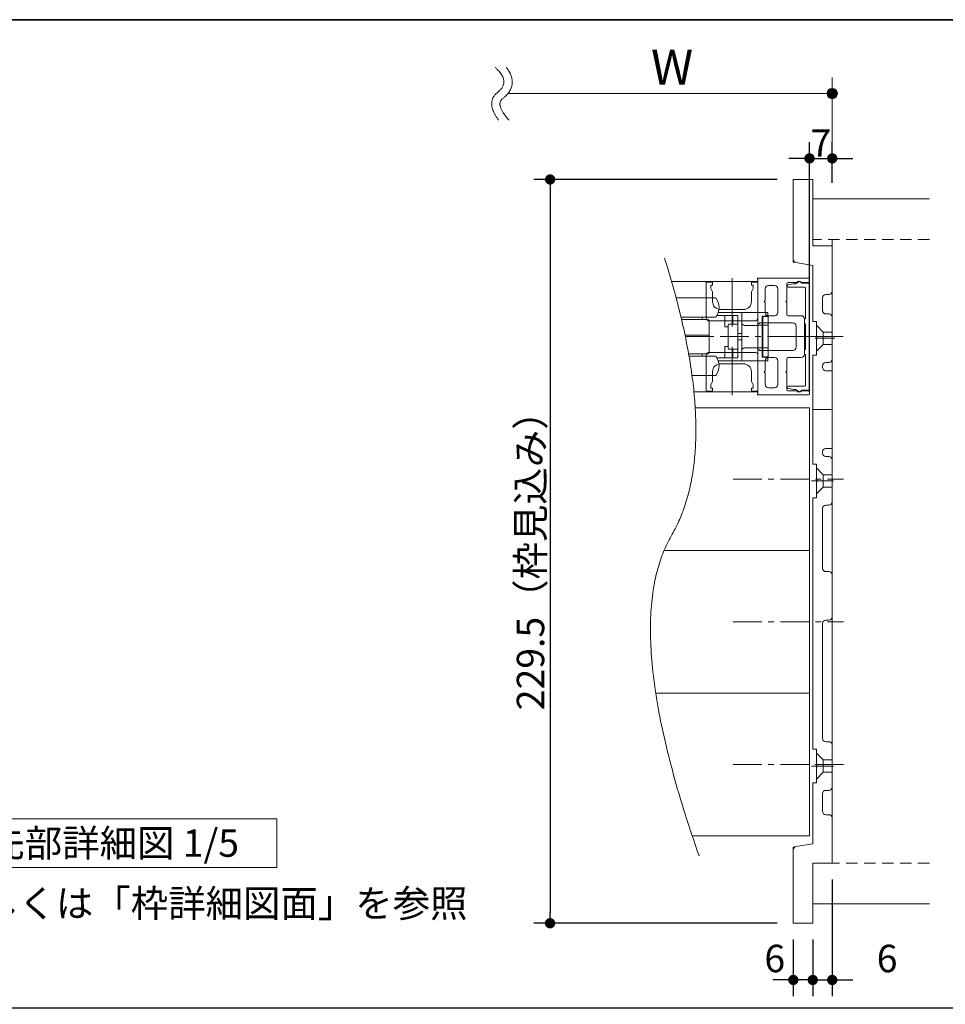
# Model space of a CAD drawing. Units: millimetres. Extents: x -4275 to 7850, y -3045 to 3045.
# Drawn here: x -3133 to -1992, y 1555 to 2770 of the extents above; entities that cross this region are included whole.
import ezdxf

# ---------------------------------------------------------------- set-up
doc = ezdxf.new("R2010")
doc.units = ezdxf.units.MM
doc.header["$LTSCALE"] = 20
doc.header["$PDMODE"] = 1
doc.header["$PDSIZE"] = -2
for name, pattern in [('ラインタイプ-1', [1.11, 0.71, -0.4]), ('ラインタイプ-3', [2.91, 1.76, -0.4, 0.35, -0.4]), ('ラインタイプ-6', [6.5, 4, -0.5, 0.5, -0.5, 0.5, -0.5])]:
    doc.linetypes.add(name, pattern=pattern)
for name, color, linetype, lineweight in [('1図面枠', 7, 'Continuous', 15), ('2寸法-1', 7, 'Continuous', 15), ('2寸法-2', 7, 'Continuous', 15), ('2寸法-3', 7, 'Continuous', 15), ('3一般', 7, 'Continuous', 15)]:
    doc.layers.add(name, color=color, linetype=linetype, lineweight=lineweight)
doc.styles.add('MS PGothic', font='txt', dxfattribs={"bigfont": 'MS PGothic'})
doc.styles.get("Standard").update_dxf_attribs({"font": 'txt', "bigfont": 'BIGFONT.SHX'})
doc.dimstyles.new('SANWA-1', dxfattribs={"dimtxt": 33.826244, "dimasz": 12.712402, "dimexe": 20, "dimexo": 20, "dimgap": 2, "dimtad": 1, "dimdec": 8, "dimdsep": 46, "dimtxsty": 'MS PGothic', "dimblk": 'DOT', "dimblk1": 'DOT', "dimblk2": 'DOT', "dimcen": 0, "dimazin": 0, "dimtfac": 0.8, "dimtdec": 8, "dimtix": 1, "dimtmove": 0, "dimatfit": 0, "dimldrblk": 'DOT', "dimfxl": 1, "dimfrac": 2, "dimtolj": 1, "dimarcsym": 0})

# ---------------------------------------------------------------- blocks, each defined once
blk = doc.blocks.new('グループ-2')
at = {"layer": '1図面枠', "color": 7, "linetype": 'Continuous', "lineweight": 35, "flags": 128}
blk.add_lwpolyline([(-4000, 2770), (4000, 2770), (4000, -2770), (-4000, -2770)], close=True, dxfattribs=at)
blk = doc.blocks.new('図面枠')
at = {"layer": '1図面枠', "color": 7}
blk.add_blockref('グループ-2', (0, 0), dxfattribs=at)
blk = doc.blocks.new('グループ-6')
at = {"layer": '2寸法-3', "color": 7, "linetype": 'Continuous', "lineweight": 15}
for points, knots in [([(-2546.8, 2711), (-2527, 2693.5), (-2559.2, 2668.4), (-2542.6, 2646)], [0, 0, 0, 0.505464, 1, 1, 1]), ([(-2533, 2711), (-2530.2, 2707.6), (-2520, 2686.3), (-2542.4, 2668.8), (-2538.2, 2655.4), (-2529.7, 2646)], [0, 0, 0, 0.104095, 0.647511, 0.814989, 1, 1, 1])]:
    blk.add_open_spline(points, degree=2, knots=knots, dxfattribs=at)
blk = doc.blocks.new('グループ-7')
at = {"layer": '2寸法-3', "linetype": 'Continuous', "lineweight": 0}
h = blk.add_hatch(color=7, dxfattribs=at)
edge = h.paths.add_edge_path()
edge.add_arc((-2131, 2678.8), 6.36, 0, 360)
at = {"layer": '2寸法-3', "color": 7, "linetype": 'Continuous', "lineweight": 15}
for p, q in [((-2131, 2618.8), (-2131, 2698.8)), ((-2531, 2678.8), (-2131, 2678.8))]:
    blk.add_line(p, q, dxfattribs=at)
blk.add_circle((-2131, 2678.8), 6.36, dxfattribs=at)
at = {"layer": '2寸法-3', "color": 7}
blk.add_blockref('グループ-6', (0, 0), dxfattribs=at)
at = {"layer": '2寸法-3', "color": 7, "insert": (-2354.6, 2733.2), "char_height": 43.491, "attachment_point": 1, "line_spacing_factor": 0.870768}
blk.add_mtext('{\\fMS PGothic|b0|i0|c128|p0;W}', dxfattribs=at)
blk = doc.blocks.new('グループ-14')
at = {"layer": '2寸法-3', "color": 7, "linetype": 'Continuous', "lineweight": 15, "flags": 128}
blk.add_lwpolyline([(-2816, 1723.7), (-3266, 1723.7), (-3266, 1783.7), (-2816, 1783.7)], close=True, dxfattribs=at)
at = {"layer": '2寸法-3', "color": 7, "insert": (-3041, 1753.7), "char_height": 33.826, "attachment_point": 5, "line_spacing_factor": 0.719881}
blk.add_mtext('{\\fMS PGothic|b0|i0|c128|p0;戸先部詳細図 1/5}', dxfattribs=at)
blk = doc.blocks.new('_Dot')
at = {"color": 0, "linetype": 'ByBlock', "lineweight": -2}
blk.add_line((-0.5, 0), (-1, 0), dxfattribs=at)
at = {"color": 0, "linetype": 'ByBlock', "const_width": 0.5}
blk.add_lwpolyline([(-0.25, 0, 1), (0.25, 0, 1)], format="xyb", close=True, dxfattribs=at)
blk = doc.blocks.new('*D27')
at = {"layer": '2寸法-1', "color": 0, "linetype": 'Continuous', "lineweight": -2}
for p, q in [((-2159, 2310.8), (-2159, 2618.8)), ((-2131, 2568.8), (-2131, 2618.8)), ((-2171.7, 2598.8), (-2184.4, 2598.8)), ((-2159, 2598.8), (-2131, 2598.8)), ((-2118.3, 2598.8), (-2105.6, 2598.8))]:
    blk.add_line(p, q, dxfattribs=at)
at = {"layer": 'Defpoints', "color": 0}
for p in [(-2131, 2598.8), (-2131, 2548.8), (-2159, 2290.8)]:
    blk.add_point(p, dxfattribs=at)
at = {"layer": '2寸法-1', "color": 0, "lineweight": -2, "xscale": 12.71240234375, "yscale": 12.71240234375, "zscale": 12.71240234375}
blk.add_blockref('_Dot', (-2159, 2598.8), dxfattribs=at)
at = {"layer": '2寸法-1', "color": 0, "lineweight": -2, "xscale": 12.71240234375, "yscale": 12.71240234375, "zscale": 12.71240234375, "rotation": 180}
blk.add_blockref('_Dot', (-2131, 2598.8), dxfattribs=at)
at = {"layer": '2寸法-1', "color": 0, "lineweight": 15, "insert": (-2145, 2617.8), "char_height": 33.83, "attachment_point": 5, "style": 'MS PGothic'}
blk.add_mtext('\\A1;7', dxfattribs=at)
blk = doc.blocks.new('*D28')
at = {"layer": '2寸法-2', "color": 0, "linetype": 'Continuous', "lineweight": -2}
for p, q in [((-2179, 1634.8), (-2179, 1564.8)), ((-2155, 1634.8), (-2155, 1564.8)), ((-2191.7, 1584.8), (-2204.4, 1584.8)), ((-2155, 1584.8), (-2179, 1584.8)), ((-2142.3, 1584.8), (-2129.6, 1584.8))]:
    blk.add_line(p, q, dxfattribs=at)
at = {"layer": 'Defpoints', "color": 0}
for p in [(-2179, 1654.8), (-2155, 1654.8), (-2179, 1584.8)]:
    blk.add_point(p, dxfattribs=at)
at = {"layer": '2寸法-2', "color": 0, "lineweight": -2, "xscale": 12.71240234375, "yscale": 12.71240234375, "zscale": 12.71240234375}
blk.add_blockref('_Dot', (-2179, 1584.8), dxfattribs=at)
at = {"layer": '2寸法-2', "color": 0, "lineweight": -2, "xscale": 12.71240234375, "yscale": 12.71240234375, "zscale": 12.71240234375, "rotation": 180}
blk.add_blockref('_Dot', (-2155, 1584.8), dxfattribs=at)
at = {"layer": '2寸法-2', "color": 0, "lineweight": 15, "insert": (-2201.9, 1611.3), "char_height": 33.83, "attachment_point": 5, "style": 'MS PGothic'}
blk.add_mtext('\\A1;6', dxfattribs=at)
blk = doc.blocks.new('*D29')
at = {"layer": '2寸法-2', "color": 0, "linetype": 'Continuous', "lineweight": -2}
for p, q in [((-2131, 1708.8), (-2131, 1564.8)), ((-2155, 1634.8), (-2155, 1564.8)), ((-2167.7, 1584.8), (-2180.4, 1584.8)), ((-2155, 1584.8), (-2131, 1584.8)), ((-2118.3, 1584.8), (-2105.6, 1584.8))]:
    blk.add_line(p, q, dxfattribs=at)
at = {"layer": 'Defpoints', "color": 0}
for p in [(-2131, 1728.8), (-2155, 1654.8), (-2131, 1584.8)]:
    blk.add_point(p, dxfattribs=at)
at = {"layer": '2寸法-2', "color": 0, "lineweight": -2, "xscale": 12.71240234375, "yscale": 12.71240234375, "zscale": 12.71240234375}
blk.add_blockref('_Dot', (-2155, 1584.8), dxfattribs=at)
at = {"layer": '2寸法-2', "color": 0, "lineweight": -2, "xscale": 12.71240234375, "yscale": 12.71240234375, "zscale": 12.71240234375, "rotation": 180}
blk.add_blockref('_Dot', (-2131, 1584.8), dxfattribs=at)
at = {"layer": '2寸法-2', "color": 0, "lineweight": 15, "insert": (-2063.3, 1611.3), "char_height": 33.83, "attachment_point": 5, "style": 'MS PGothic'}
blk.add_mtext('\\A1;6', dxfattribs=at)
blk = doc.blocks.new('グループ-19')
at = {"layer": '3一般', "color": 7, "linetype": 'Continuous', "lineweight": 15}
for p, q in [((-2179, 2474.2), (-2179, 2572.8)), ((-2155, 2572.8), (-2179, 2572.8)), ((-2155, 2490.8), (-2155, 2572.8)), ((-2011, 2548.8), (-2155, 2548.8)), ((-2131, 2498.8), (-2131, 2078.8)), ((-2131, 2490.8), (-2155, 2490.8)), ((-2131, 2434.8), (-2131, 2490.8)), ((-2175.7, 2470.3), (-2155, 2466.8)), ((-2155, 2397.6), (-2155, 2466.8)), ((-2139, 2430.8), (-2135, 2430.8)), ((-2143, 2410.8), (-2143, 2426.8)), ((-2135, 2406.8), (-2139, 2406.8)), ((-2155, 2397.6), (-2150.6, 2397.6)), ((-2150.6, 2397.6), (-2150.6, 2378)), ((-2131, 2350.8), (-2131, 2402.8)), ((-2149.4, 2376.8), (-2150.6, 2378)), ((-2149.4, 2376.8), (-2150.6, 2375.6)), ((-2150.6, 2375.6), (-2150.6, 2356)), ((-2155, 2288.8), (-2155, 2356)), ((-2150.6, 2356), (-2155, 2356)), ((-2139, 2346.8), (-2135, 2346.8)), ((-2143, 2340.8), (-2143, 2342.8)), ((-2131, 2336.8), (-2139, 2336.8)), ((-2131, 2288.8), (-2131, 2336.8)), ((-2131, 2288.8), (-2155, 2288.8)), ((-2155, 2221.6), (-2155, 2288.8)), ((-2155, 2288.8), (-2131, 2288.8)), ((-2131, 2240.8), (-2131, 2288.8)), ((-2143, 2234.8), (-2143, 2236.8)), ((-2139, 2240.8), (-2131, 2240.8)), ((-2135, 2230.8), (-2139, 2230.8)), ((-2131, 2174.8), (-2131, 2226.8)), ((-2155, 2221.6), (-2150.6, 2221.6)), ((-2150.6, 2221.6), (-2150.6, 2202)), ((-2149.4, 2200.8), (-2150.6, 2202)), ((-2149.4, 2200.8), (-2150.6, 2202)), ((-2150.6, 2199.6), (-2149.4, 2200.8)), ((-2150.6, 2199.6), (-2149.4, 2200.8)), ((-2150.6, 2199.6), (-2150.6, 2180)), ((-2150.6, 2180), (-2155, 2180)), ((-2155, 1869.6), (-2155, 2180)), ((-2143, 2166.8), (-2143, 2092.8)), ((-2135, 2170.8), (-2139, 2170.8)), ((-2131, 2084.8), (-2131, 2140.8)), ((-2135, 2088.8), (-2139, 2088.8)), ((-2131, 2032.8), (-2131, 2084.8)), ((-2131, 1736.8), (-2131, 2032.8)), ((-2143, 2024.8), (-2143, 1882.8)), ((-2139, 2028.8), (-2135, 2028.8)), ((-2139, 1878.8), (-2135, 1878.8)), ((-2131, 1874.8), (-2131, 1822.8)), ((-2155, 1869.6), (-2150.6, 1869.6)), ((-2150.6, 1869.6), (-2150.6, 1850)), ((-2149.4, 1848.8), (-2150.6, 1850)), ((-2150.6, 1847.6), (-2149.4, 1848.8)), ((-2150.6, 1847.6), (-2150.6, 1828)), ((-2150.6, 1828), (-2155, 1828)), ((-2155, 1752.8), (-2155, 1828)), ((-2143, 1814.8), (-2143, 1792.8)), ((-2135, 1818.8), (-2139, 1818.8)), ((-2139, 1788.8), (-2135, 1788.8)), ((-2131, 1728.8), (-2131, 1784.8)), ((-2155, 1752.8), (-2175.7, 1749.4)), ((-2179, 1654.8), (-2179, 1745.5)), ((-2155, 1728.8), (-2131, 1728.8)), ((-2155, 1654.8), (-2155, 1728.8)), ((-2011, 1678.8), (-2155, 1678.8)), ((-2179, 1654.8), (-2155, 1654.8))]:
    blk.add_line(p, q, dxfattribs=at)
at = {"layer": '3一般', "color": 7, "linetype": 'ラインタイプ-1', "lineweight": 15}
for p, q in [((-2011, 2498.8), (-2155, 2498.8)), ((-2011, 1728.8), (-2155, 1728.8))]:
    blk.add_line(p, q, dxfattribs=at)
at = {"layer": '3一般', "color": 7, "linetype": 'ラインタイプ-6', "lineweight": 15}
for p, q in [((-2179, 2474.2), (-2179, 2470.8)), ((-2175.7, 2470.3), (-2179, 2470.8)), ((-2150.6, 2392.8), (-2142.2, 2384.4)), ((-2142.2, 2369.2), (-2142.2, 2384.4)), ((-2142.2, 2384.4), (-2131, 2384.4)), ((-2150.6, 2360.8), (-2142.2, 2369.2)), ((-2142.2, 2369.2), (-2131, 2369.2)), ((-2142.2, 2208.4), (-2150.6, 2216.8)), ((-2131, 2208.4), (-2142.2, 2208.4)), ((-2142.2, 2193.2), (-2142.2, 2208.4)), ((-2142.2, 2193.2), (-2150.6, 2184.8)), ((-2131, 2193.2), (-2142.2, 2193.2)), ((-2142.2, 1856.4), (-2150.6, 1864.8)), ((-2142.2, 1841.2), (-2142.2, 1856.4)), ((-2131, 1856.4), (-2142.2, 1856.4)), ((-2142.2, 1841.2), (-2150.6, 1832.8)), ((-2131, 1841.2), (-2142.2, 1841.2)), ((-2179, 1748.8), (-2175.7, 1749.4)), ((-2179, 1748.8), (-2179, 1745.5))]:
    blk.add_line(p, q, dxfattribs=at)
at = {"layer": '3一般', "color": 7, "linetype": 'ラインタイプ-3', "lineweight": 15}
for p, q in [((-2152.3, 2376.8), (-2127.9, 2376.8)), ((-2129.6, 2200.8), (-2156.5, 2200.8)), ((-2129.6, 1848.8), (-2156.5, 1848.8)), ((-2127.9, 1850.8), (-2152.3, 1850.8))]:
    blk.add_line(p, q, dxfattribs=at)
at = {"layer": '3一般', "color": 7, "linetype": 'Continuous', "lineweight": 15, "flags": 128}
for points in [[(-2179, 2474.2, 0.177537), (-2178.1, 2471.6, 0.177537), (-2175.7, 2470.3)], [(-2139, 2430.8, 0.198912), (-2141.8, 2429.7, 0.198912), (-2143, 2426.8)], [(-2135, 2430.8, 0.198912), (-2132.2, 2432, 0.198912), (-2131, 2434.8)], [(-2143, 2410.8, 0.198912), (-2141.8, 2408, 0.198912), (-2139, 2406.8)], [(-2131, 2402.8, 0.198912), (-2132.2, 2405.7, 0.198912), (-2135, 2406.8)], [(-2139, 2346.8, 0.198912), (-2141.8, 2345.7, 0.198912), (-2143, 2342.8)], [(-2135, 2346.8, 0.198912), (-2132.2, 2348, 0.198912), (-2131, 2350.8)], [(-2143, 2340.8, 0.198912), (-2141.8, 2338, 0.198912), (-2139, 2336.8)], [(-2139, 2240.8, 0.198912), (-2141.8, 2239.7, 0.198912), (-2143, 2236.8)], [(-2143, 2234.8, 0.198912), (-2141.8, 2232, 0.198912), (-2139, 2230.8)], [(-2131, 2226.8, 0.198912), (-2132.2, 2229.7, 0.198912), (-2135, 2230.8)], [(-2139, 2170.8, 0.198912), (-2141.8, 2169.7, 0.198912), (-2143, 2166.8)], [(-2135, 2170.8, 0.198912), (-2132.2, 2172, 0.198912), (-2131, 2174.8)], [(-2143, 2092.8, 0.198912), (-2141.8, 2090, 0.198912), (-2139, 2088.8)], [(-2131, 2084.8, 0.198912), (-2132.2, 2087.7, 0.198912), (-2135, 2088.8)], [(-2135, 2028.8, 0.198912), (-2132.2, 2030, 0.198912), (-2131, 2032.8)], [(-2139, 2028.8, 0.198912), (-2141.8, 2027.7, 0.198912), (-2143, 2024.8)], [(-2143, 1882.8, 0.198912), (-2141.8, 1880, 0.198912), (-2139, 1878.8)], [(-2131, 1874.8, 0.198912), (-2132.2, 1877.7, 0.198912), (-2135, 1878.8)], [(-2139, 1818.8, 0.198912), (-2141.8, 1817.7, 0.198912), (-2143, 1814.8)], [(-2135, 1818.8, 0.198912), (-2132.2, 1820, 0.198912), (-2131, 1822.8)], [(-2143, 1792.8, 0.198912), (-2141.8, 1790, 0.198912), (-2139, 1788.8)], [(-2131, 1784.8, 0.198912), (-2132.2, 1787.7, 0.198912), (-2135, 1788.8)], [(-2175.7, 1749.4, 0.177537), (-2178.1, 1748, 0.177537), (-2179, 1745.5)]]:
    blk.add_lwpolyline(points, format="xyb", dxfattribs=at)
blk = doc.blocks.new('グループ-20')
at = {"layer": '3一般', "color": 7, "linetype": 'Continuous', "lineweight": 15}
for p, q in [((-2222.6, 2446.8), (-2329.1, 2446.8)), ((-2286.6, 2402.2), (-2286.6, 2446.2)), ((-2286.6, 2446.2), (-2278.6, 2446.2)), ((-2278.6, 2442.2), (-2278.6, 2446.2)), ((-2254.6, 2391.4), (-2254.6, 2451)), ((-2230.6, 2446.2), (-2222.6, 2446.2)), ((-2230.6, 2442.2), (-2230.6, 2446.2)), ((-2223, 2449.9), (-2223, 2450)), ((-2222.6, 2395.6), (-2222.6, 2449.2)), ((-2222.6, 2446.8), (-2222.6, 2310.8)), ((-2222.6, 2446.2), (-2222.6, 2402.2)), ((-2222.2, 2450.8), (-2160.2, 2450.8)), ((-2187, 2444.4), (-2187, 2423.4)), ((-2185.8, 2445.6), (-2174.3, 2445.6)), ((-2179, 2444), (-2185.6, 2442.6)), ((-2176.4, 2444), (-2178.2, 2444)), ((-2172, 2446.6), (-2176.4, 2444)), ((-2159, 2444.8), (-2169, 2444.8)), ((-2168.8, 2445.6), (-2159, 2445.6)), ((-2159, 2445.6), (-2159, 2449.6)), ((-2159, 2312.8), (-2159, 2444.8)), ((-2280.6, 2442.2), (-2278.6, 2442.2)), ((-2280.6, 2438.2), (-2280.6, 2442.2)), ((-2278.6, 2434.2), (-2280.6, 2438.2)), ((-2278.6, 2422.2), (-2278.6, 2434.2)), ((-2228.6, 2442.2), (-2230.6, 2442.2)), ((-2230.6, 2434.2), (-2228.6, 2438.2)), ((-2230.6, 2422.2), (-2230.6, 2434.2)), ((-2228.6, 2438.2), (-2228.6, 2442.2)), ((-2213.8, 2438), (-2213.8, 2423.4)), ((-2202.2, 2442), (-2209.8, 2442)), ((-2198.2, 2438), (-2198.2, 2408.6)), ((-2186.6, 2441.5), (-2186.6, 2441.2)), ((-2185.4, 2440), (-2165, 2440)), ((-2163.8, 2438.8), (-2163.8, 2400.8)), ((-2274.6, 2426.8), (-2323.6, 2426.8)), ((-2213.8, 2423.4), (-2215, 2422.2)), ((-2215, 2422.2), (-2213.8, 2421)), ((-2213.8, 2421), (-2213.8, 2408.6)), ((-2187, 2423.4), (-2188.2, 2422.2)), ((-2188.2, 2422.2), (-2187, 2421)), ((-2187, 2421), (-2187, 2405.8)), ((-2242.6, 2408.8), (-2271.5, 2408.8)), ((-2240.6, 2412.2), (-2268.6, 2412.2)), ((-2242.6, 2395.8), (-2242.6, 2408.8)), ((-2242.6, 2408.8), (-2238.6, 2408.8)), ((-2222.6, 2408.8), (-2238.6, 2408.8)), ((-2222.6, 2408.8), (-2222.6, 2392.8)), ((-2222.6, 2408.8), (-2210.6, 2408.8)), ((-2210.6, 2408.8), (-2210.6, 2404)), ((-2274.6, 2402.8), (-2317.6, 2402.8)), ((-2316.9, 2400), (-2284.6, 2400)), ((-2291.4, 2400), (-2291.4, 2402.8)), ((-2226.6, 2398.2), (-2282.6, 2398.2)), ((-2282.6, 2398), (-2282.6, 2380.8)), ((-2273.3, 2404.8), (-2263.4, 2404.8)), ((-2263.4, 2390.8), (-2263.4, 2404.8)), ((-2263.4, 2404.8), (-2253.4, 2404.8)), ((-2256.8, 2394.4), (-2258.2, 2394.4)), ((-2256.8, 2394.4), (-2247.4, 2394.4)), ((-2253.4, 2404.8), (-2247.4, 2404.8)), ((-2253.4, 2394.4), (-2253.4, 2404.8)), ((-2247.4, 2394.4), (-2247.4, 2404.8)), ((-2247.4, 2394.4), (-2247.4, 2393.9)), ((-2242.6, 2361.9), (-2242.6, 2395.8)), ((-2221.4, 2394.8), (-2221.8, 2394.8)), ((-2220.6, 2395.8), (-2220.6, 2395.6)), ((-2179.4, 2395.8), (-2220.6, 2395.8)), ((-2217.4, 2404), (-2210.6, 2404)), ((-2217.4, 2392.8), (-2217.4, 2404)), ((-2216.6, 2403.8), (-2217.4, 2403.8)), ((-2216.6, 2403.8), (-2210.2, 2403.8)), ((-2216.6, 2401.8), (-2216.6, 2403.8)), ((-2216.6, 2401.8), (-2216.6, 2394.8)), ((-2216.6, 2392.8), (-2216.6, 2394.8)), ((-2210.2, 2403.8), (-2210.2, 2401.8)), ((-2210.2, 2401.8), (-2210.2, 2394.8)), ((-2210.2, 2394.8), (-2210.2, 2392.8)), ((-2202.2, 2404.6), (-2209.8, 2404.6)), ((-2169.4, 2404.6), (-2185.8, 2404.6)), ((-2165.4, 2357), (-2165.4, 2400.6)), ((-2163.8, 2400.8), (-2165, 2400.8)), ((-2165, 2400.8), (-2165, 2394.8)), ((-2165, 2394.8), (-2163.8, 2394.8)), ((-2163.8, 2394.8), (-2163.8, 2362.8)), ((-2263.4, 2390.8), (-2259.4, 2390.8)), ((-2259.4, 2364.4), (-2259.4, 2393.2)), ((-2247.4, 2393.9), (-2247.4, 2393.4)), ((-2247.4, 2393.4), (-2247.4, 2364.3)), ((-2242.6, 2382.8), (-2247.4, 2382.8)), ((-2222.6, 2392.7), (-2238.6, 2392.7)), ((-2217.4, 2392.8), (-2222.6, 2392.8)), ((-2222.6, 2392.8), (-2222.6, 2392.7)), ((-2217.4, 2364.8), (-2217.4, 2392.8)), ((-2210.2, 2392.8), (-2216.6, 2392.8)), ((-2216.6, 2364.8), (-2216.6, 2392.8)), ((-2210.2, 2364.8), (-2210.2, 2392.8)), ((-2175.4, 2365.8), (-2175.4, 2391.8)), ((-2284.6, 2380.8), (-2312.6, 2380.8)), ((-2284.6, 2378.8), (-2312.2, 2378.8)), ((-2282.6, 2380.8), (-2284.6, 2380.8)), ((-2284.6, 2378.8), (-2282.6, 2378.8)), ((-2282.6, 2380.8), (-2282.6, 2378.8)), ((-2282.6, 2378.8), (-2282.6, 2359.6)), ((-2242.6, 2374.8), (-2247.4, 2374.8)), ((-2188.2, 2378.8), (-2157.1, 2378.8)), ((-2174.9, 2378.8), (-2150.9, 2378.8)), ((-2284.6, 2357.6), (-2308.2, 2357.6)), ((-2291.4, 2354.8), (-2291.4, 2357.6)), ((-2282.6, 2359.4), (-2226.6, 2359.4)), ((-2259.4, 2366.8), (-2263.4, 2366.8)), ((-2263.4, 2352.8), (-2263.4, 2366.8)), ((-2258.2, 2363.2), (-2256.8, 2363.2)), ((-2247.4, 2363.2), (-2256.8, 2363.2)), ((-2254.6, 2306.7), (-2254.6, 2366.3)), ((-2253.4, 2352.8), (-2253.4, 2363.2)), ((-2247.4, 2364.3), (-2247.4, 2363.8)), ((-2247.4, 2363.8), (-2247.4, 2363.2)), ((-2247.4, 2352.8), (-2247.4, 2363.2)), ((-2242.6, 2348.8), (-2242.6, 2361.9)), ((-2238.6, 2365), (-2222.6, 2365)), ((-2222.6, 2365), (-2222.6, 2364.8)), ((-2217.4, 2364.8), (-2222.6, 2364.8)), ((-2222.6, 2364.8), (-2222.6, 2348.8)), ((-2222.6, 2362), (-2222.6, 2308.4)), ((-2221.4, 2362.8), (-2221.8, 2362.8)), ((-2220.6, 2361.8), (-2220.6, 2362)), ((-2179.4, 2361.8), (-2220.6, 2361.8)), ((-2217.4, 2353.6), (-2217.4, 2364.8)), ((-2216.6, 2364.8), (-2210.2, 2364.8)), ((-2216.6, 2362.8), (-2216.6, 2364.8)), ((-2216.6, 2362.8), (-2216.6, 2355.8)), ((-2210.2, 2364.8), (-2210.2, 2362.8)), ((-2210.2, 2362.8), (-2210.2, 2355.8)), ((-2163.8, 2362.8), (-2165, 2362.8)), ((-2165, 2362.8), (-2165, 2356.8)), ((-2307.6, 2354.8), (-2274.6, 2354.8)), ((-2286.6, 2311.4), (-2286.6, 2355.4)), ((-2273.3, 2352.8), (-2263.4, 2352.8)), ((-2242.6, 2348.8), (-2271.5, 2348.8)), ((-2263.4, 2352.8), (-2253.4, 2352.8)), ((-2253.4, 2352.8), (-2247.4, 2352.8)), ((-2238.6, 2348.8), (-2242.6, 2348.8)), ((-2222.6, 2348.8), (-2238.6, 2348.8)), ((-2222.6, 2355.4), (-2222.6, 2311.4)), ((-2222.6, 2348.8), (-2210.6, 2348.8)), ((-2216.6, 2353.8), (-2217.4, 2353.8)), ((-2210.6, 2353.6), (-2217.4, 2353.6)), ((-2216.6, 2353.8), (-2216.6, 2355.8)), ((-2210.2, 2353.8), (-2216.6, 2353.8)), ((-2213.8, 2336.6), (-2213.8, 2349)), ((-2210.6, 2353.6), (-2210.6, 2348.8)), ((-2210.2, 2355.8), (-2210.2, 2353.8)), ((-2202.2, 2353), (-2209.8, 2353)), ((-2198.2, 2319.6), (-2198.2, 2349)), ((-2187, 2336.6), (-2187, 2351.8)), ((-2169.4, 2353), (-2185.8, 2353)), ((-2165, 2356.8), (-2163.8, 2356.8)), ((-2163.8, 2356.8), (-2163.8, 2318.8)), ((-2278.6, 2323.4), (-2278.6, 2335.4)), ((-2268.6, 2345.4), (-2240.6, 2345.4)), ((-2230.6, 2323.4), (-2230.6, 2335.4)), ((-2213.8, 2336.6), (-2215, 2335.4)), ((-2215, 2335.4), (-2213.8, 2334.2)), ((-2213.8, 2319.6), (-2213.8, 2334.2)), ((-2187, 2336.6), (-2188.2, 2335.4)), ((-2188.2, 2335.4), (-2187, 2334.2)), ((-2187, 2313.2), (-2187, 2334.2)), ((-2303.9, 2330.8), (-2274.6, 2330.8)), ((-2280.6, 2319.4), (-2278.6, 2323.4)), ((-2228.6, 2319.4), (-2230.6, 2323.4)), ((-2222.6, 2310.8), (-2301.6, 2310.8)), ((-2278.6, 2311.4), (-2286.6, 2311.4)), ((-2280.6, 2315.4), (-2280.6, 2319.4)), ((-2278.6, 2315.4), (-2280.6, 2315.4)), ((-2278.6, 2311.4), (-2278.6, 2315.4)), ((-2230.6, 2315.4), (-2228.6, 2315.4)), ((-2230.6, 2311.4), (-2230.6, 2315.4)), ((-2222.6, 2311.4), (-2230.6, 2311.4)), ((-2228.6, 2315.4), (-2228.6, 2319.4)), ((-2202.2, 2315.6), (-2209.8, 2315.6)), ((-2186.6, 2316.4), (-2186.6, 2316.2)), ((-2185.8, 2312), (-2174.3, 2312)), ((-2185.6, 2315.1), (-2179, 2313.7)), ((-2165, 2317.6), (-2185.4, 2317.6)), ((-2178.2, 2313.6), (-2176.4, 2313.6)), ((-2176.4, 2313.6), (-2172, 2311.1)), ((-2169, 2312.8), (-2159, 2312.8)), ((-2168.8, 2312), (-2159, 2312)), ((-2159, 2312), (-2159, 2308)), ((-2223, 2307.8), (-2223, 2307.6)), ((-2222.2, 2306.8), (-2160.2, 2306.8))]:
    blk.add_line(p, q, dxfattribs=at)
at = {"layer": '3一般', "color": 7, "linetype": 'ラインタイプ-3', "lineweight": 15}
blk.add_line((-2117.5, 2378.8), (-2312.2, 2378.8), dxfattribs=at)
at = {"layer": '3一般', "color": 7, "linetype": 'Continuous', "lineweight": 15}
for centre, radius, start, end in [((-2222.2, 2450), 0.8, 90, 180), ((-2222.2, 2449.9), 0.8, 180, 240), ((-2185.8, 2444.4), 1.2, 90, 180), ((-2178.2, 2440), 4, 90, 101.3099), ((-2171.8, 2444.4), 2.8, 33.749, 154.6231), ((-2171, 2444.8), 2, 0, 120), ((-2168.8, 2446.4), 0.8, 213.749, 270), ((-2160.2, 2449.6), 1.2, 0, 90), ((-2209.8, 2438), 4, 90, 180), ((-2202.2, 2438), 4, 0, 90), ((-2185.4, 2441.5), 1.2, 101.3099, 180), ((-2185.4, 2441.2), 1.2, 180, 270), ((-2165, 2438.8), 1.2, 0, 90), ((-2268.6, 2422.2), 10, 180, 270), ((-2290.6, 2414.8), 20, 323.1301, 36.8699), ((-2240.6, 2422.2), 10, 270, 0), ((-2209.8, 2408.6), 4, 180, 270), ((-2202.2, 2408.6), 4, 270, 0), ((-2282.6, 2402.2), 4, 180, 270), ((-2284.6, 2398), 2, 0, 90), ((-2258.2, 2393.2), 1.2, 90, 180), ((-2226.6, 2402.2), 4, 270, 0), ((-2221.8, 2395.6), 0.8, 180, 270), ((-2221.4, 2395.6), 0.8, 270, 0), ((-2185.8, 2405.8), 1.2, 180, 270), ((-2179.4, 2391.8), 4, 0, 90), ((-2169.4, 2400.6), 4, 0, 90), ((-2282.6, 2355.4), 4, 90, 180), ((-2284.6, 2359.6), 2, 270, 0), ((-2258.2, 2364.4), 1.2, 180, 270), ((-2226.6, 2355.4), 4, 0, 90), ((-2221.8, 2362), 0.8, 90, 180), ((-2221.4, 2362), 0.8, 0, 90), ((-2179.4, 2365.8), 4, 270, 0), ((-2290.6, 2342.8), 20, 323.1301, 36.8699), ((-2209.8, 2349), 4, 90, 180), ((-2202.2, 2349), 4, 0, 90), ((-2185.8, 2351.8), 1.2, 90, 180), ((-2169.4, 2357), 4, 270, 0), ((-2268.6, 2335.4), 10, 90, 180), ((-2240.6, 2335.4), 10, 0, 90), ((-2209.8, 2319.6), 4, 180, 270), ((-2202.2, 2319.6), 4, 270, 0), ((-2185.8, 2313.2), 1.2, 180, 270), ((-2185.4, 2316.4), 1.2, 90, 180), ((-2185.4, 2316.2), 1.2, 180, 258.6901), ((-2178.2, 2317.6), 4, 258.6901, 270), ((-2171.8, 2313.2), 2.8, 205.3769, 326.251), ((-2171, 2312.8), 2, 240, 0), ((-2168.8, 2311.2), 0.8, 90, 146.251), ((-2165, 2318.8), 1.2, 270, 0), ((-2222.2, 2307.8), 0.8, 120, 180), ((-2222.2, 2307.6), 0.8, 180, 270), ((-2160.2, 2308), 1.2, 270, 0)]:
    blk.add_arc(centre, radius, start, end, dxfattribs=at)
for points in [[(-2238.6, 2392.7), (-2240, 2392.8), (-2242.6, 2394.4), (-2242.6, 2395.8)], [(-2238.6, 2365), (-2240, 2364.9), (-2242.6, 2363.3), (-2242.6, 2361.9)]]:
    blk.add_open_spline(points, degree=2, dxfattribs=at)
blk = doc.blocks.new('グループ-21')
at = {"layer": '3一般', "color": 7, "linetype": 'ラインタイプ-3', "lineweight": 15}
for p, q in [((-2253.2, 2202.8), (-2117.2, 2202.8)), ((-2253.2, 2026.8), (-2117.2, 2026.8)), ((-2253.2, 1850.8), (-2117.2, 1850.8))]:
    blk.add_line(p, q, dxfattribs=at)
at = {"layer": '3一般', "color": 7, "linetype": 'Continuous', "lineweight": 15, "flags": 128}
for points in [[(-2300, 2290.8), (-2159, 2290.8), (-2159, 2114.8), (-2338.3, 2114.8)], [(-2338.3, 2114.8), (-2159, 2114.8), (-2159, 1938.8), (-2348.7, 1938.8)], [(-2348.7, 1938.8), (-2159, 1938.8), (-2159, 1762.8), (-2303.8, 1762.8)]]:
    blk.add_lwpolyline(points, dxfattribs=at)
at = {"layer": '3一般', "color": 7}
for name in ['グループ-19', 'グループ-20']:
    blk.add_blockref(name, (0, 0), dxfattribs=at)
blk = doc.blocks.new('*D34')
at = {"layer": '2寸法-1', "color": 0, "linetype": 'Continuous', "lineweight": -2}
for p, q in [((-2199, 2572.8), (-2499, 2572.8)), ((-2479, 2560.1), (-2479, 1667.6)), ((-2199, 1654.8), (-2499, 1654.8))]:
    blk.add_line(p, q, dxfattribs=at)
at = {"layer": 'Defpoints', "color": 0}
for p in [(-2179, 2572.8), (-2479, 1654.8), (-2179, 1654.8)]:
    blk.add_point(p, dxfattribs=at)
at = {"layer": '2寸法-1', "color": 0, "lineweight": -2, "xscale": 12.71240234375, "yscale": 12.71240234375, "zscale": 12.71240234375}
for p, rotation in [((-2479, 2572.8), 90), ((-2479, 1654.8), 270)]:
    blk.add_blockref('_Dot', p, dxfattribs=dict(at, rotation=rotation))
at = {"layer": '2寸法-1', "color": 0, "lineweight": 15, "insert": (-2503.2, 2113.8), "char_height": 33.826, "attachment_point": 5, "rotation": 90, "style": 'MS PGothic'}
blk.add_mtext('\\A1;229.5（枠見込み）', dxfattribs=at)
blk = doc.blocks.new('*D70')
at = {"layer": '2寸法-1', "color": 0, "linetype": 'Continuous', "lineweight": -2}
for p, q in [((-3907, 1282.8), (-3907, 1570)), ((859, 1282.8), (859, 1570)), ((846.3, 1550), (-3894.3, 1550))]:
    blk.add_line(p, q, dxfattribs=at)
at = {"layer": 'Defpoints', "color": 0}
for p in [(-3907, 1550), (-3907, 1262.8), (859, 1262.8)]:
    blk.add_point(p, dxfattribs=at)
at = {"layer": '2寸法-1', "color": 0, "lineweight": -2, "xscale": 12.71240234375, "yscale": 12.71240234375, "zscale": 12.71240234375, "rotation": 180}
blk.add_blockref('_Dot', (-3907, 1550), dxfattribs=at)
at = {"layer": '2寸法-1', "color": 0, "lineweight": -2, "xscale": 12.71240234375, "yscale": 12.71240234375, "zscale": 12.71240234375}
blk.add_blockref('_Dot', (859, 1550), dxfattribs=at)
at = {"layer": '2寸法-1', "color": 0, "lineweight": 15, "insert": (-1524, 1573.7), "char_height": 43.49, "attachment_point": 5, "style": 'MS PGothic'}
blk.add_mtext('\\A1;W', dxfattribs=at)

msp = doc.modelspace()

# ---------------------------------------------------------------- linework, layer by layer
at = {"layer": '3一般', "color": 7, "linetype": 'Continuous', "lineweight": 15}
msp.add_open_spline([(-2337.84739971, 2475.84413589), (-2264.80422836, 2244.07077762), (-2394.48092561, 2020.7747857), (-2295.24508485, 1737.84413589)], degree=2, dxfattribs=at)

# ---------------------------------------------------------------- block references
at = {"layer": '1図面枠', "color": 7}
msp.add_blockref('図面枠', (0, 0), dxfattribs=at)
at = {"layer": '2寸法-3', "color": 7}
for name in ['グループ-7', 'グループ-14']:
    msp.add_blockref(name, (0, 0), dxfattribs=at)
at = {"layer": '3一般', "color": 7}
msp.add_blockref('グループ-21', (0, 0), dxfattribs=at)

# ---------------------------------------------------------------- texts
at = {"layer": '2寸法-3', "color": 7, "insert": (-2932.22241123, 1679.29163589), "char_height": 33.826244213, "attachment_point": 5, "line_spacing_factor": 0.719881}
msp.add_mtext('{\\fMS PGothic|b0|i0|c128|p0;※ 詳しくは「枠詳細図面」を参照}', dxfattribs=at)

# ---------------------------------------------------------------- dimensions: what is measured, and where the dimension line sits
at = {"layer": '2寸法-1', "color": 7, "linetype": 'Continuous', "lineweight": 15}
for base, p1, p2, text, override, picture, middle in [((-2131, 2598.84413589), (-2159, 2290.84413589), (-2131, 2548.84413589), '7', {"dimgap": 2, "dimpost": '<>', "dimtxsty": 'MS PGothic', "dimtmove": 2}, '*D27', (-2145, 2617.757258)), ((-3907, 1550), (859, 1262.84413589), (-3907, 1262.84413589), 'W', {"dimtxt": 43.490885, "dimgap": 2, "dimpost": '<>', "dimtxsty": 'MS PGothic', "dimtmove": 2}, '*D70', (-1524, 1573.74544271))]:
    dim = msp.add_linear_dim(base=base, p1=p1, p2=p2, text=text, dimstyle='SANWA-1', override=override, dxfattribs=at)
    dim.commit()
    dim.dimension.update_dxf_attribs({"geometry": picture, "text_midpoint": middle})
dim = msp.add_linear_dim(base=(-2479, 1654.84413589), p1=(-2179, 2572.84413589), p2=(-2179, 1654.84413589), angle=270, text='229.5（枠見込み）', dimstyle='SANWA-1', override={"dimtxt": 33.826244, "dimgap": 2, "dimpost": '<>', "dimtxsty": 'MS PGothic', "dimtmove": 2}, dxfattribs=at)
dim.commit()
dim.dimension.update_dxf_attribs({"geometry": '*D34', "text_midpoint": (-2503.19847276, 2113.84413589)})
at = {"layer": '2寸法-2', "color": 7, "linetype": 'Continuous', "lineweight": 15}
for base, p2, picture, middle in [((-2131, 1584.84413589), (-2131, 1728.84413589), '*D29', (-2063.32679622, 1611.29163589)), ((-2179, 1584.84413589), (-2179, 1654.84413589), '*D28', (-2201.85158953, 1611.29163589))]:
    dim = msp.add_linear_dim(base=base, p1=(-2155, 1654.84413589), p2=p2, text='6', dimstyle='SANWA-1', override={"dimgap": 2, "dimpost": '<>', "dimtxsty": 'MS PGothic', "dimtix": 0, "dimtmove": 2}, dxfattribs=at)
    dim.commit()
    dim.dimension.update_dxf_attribs({"geometry": picture, "text_midpoint": middle, "dimtype": 160})

doc.saveas('drawing.dxf')
